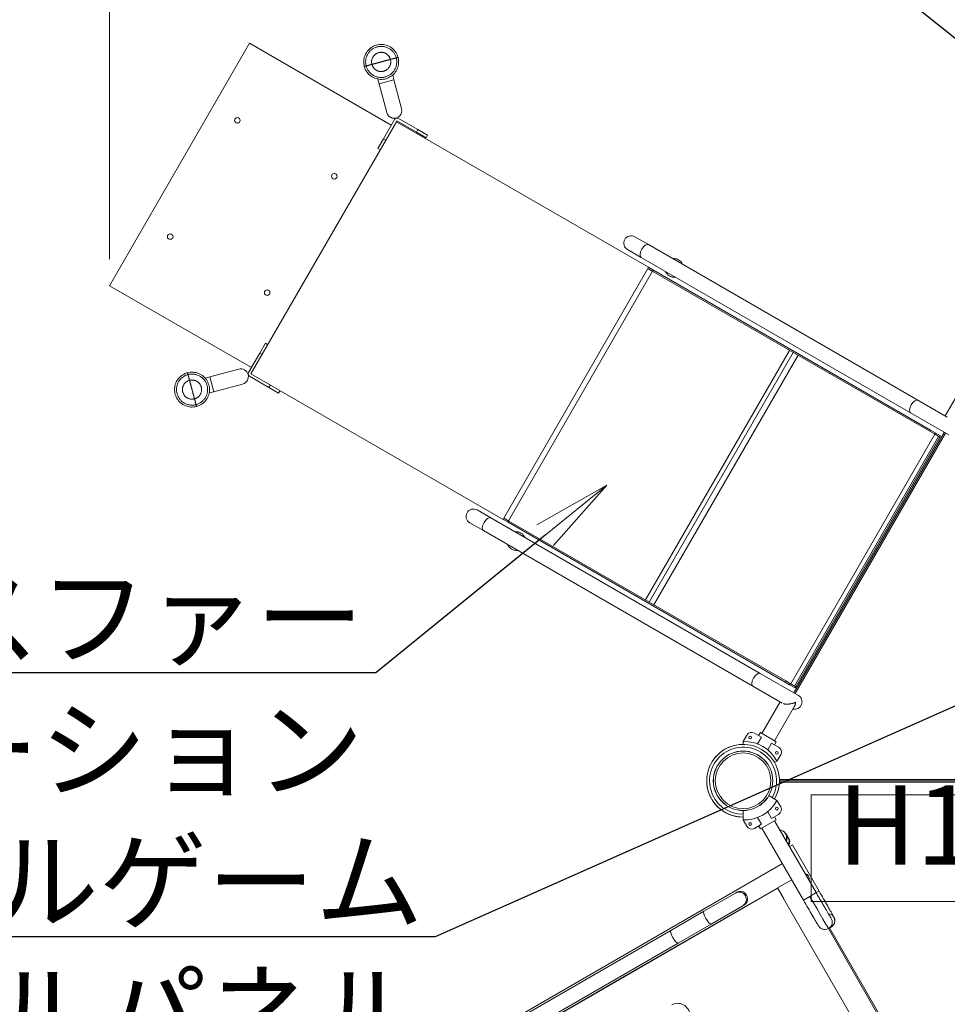
# Model space of a CAD drawing. Extents: x 108474 to 133674, y -30653 to 22807.
# Drawn here: x 111954 to 114059, y 17645 to 19879 of the extents above; entities that cross this region are included whole.
import ezdxf
from ezdxf import colors
from ezdxf.entities.mleader import LeaderData, LeaderLine
from ezdxf.math import Vec2, Vec3

# ---------------------------------------------------------------- set-up
doc = ezdxf.new("R2010")
doc.units = 0
doc.header["$MEASUREMENT"] = 0
doc.header["$PDMODE"] = 1
doc.layers.get('0').update_dxf_attribs({"linetype": 'CONTINUOUS'})
doc.layers.get('DefPoints').update_dxf_attribs({"linetype": 'CONTINUOUS'})
for name, color, linetype, lineweight in [('FRAM3', 1, 'CONTINUOUS', 50), ('外形線', 7, 'CONTINUOUS', 18), ('寸法線', 3, 'CONTINUOUS', 18), ('文字引出', 4, 'CONTINUOUS', 18)]:
    doc.layers.add(name, color=color, linetype=linetype, lineweight=lineweight)
doc.styles.get("Standard").update_dxf_attribs({"font": 'TXT.SHX', "bigfont": 'bigfont.shx'})
doc.dimstyles.new('60ベース', dxfattribs={"dimscale": 60, "dimtxt": 3, "dimasz": 3, "dimexe": 0, "dimexo": 1, "dimgap": 1, "dimtad": 3, "dimdec": 1, "dimdsep": 46, "dimtxsty": 'Standard', "dimblk": 'DOTSMALL', "dimcen": 0, "dimclrd": 256, "dimclre": 256, "dimclrt": 7, "dimadec": 3, "dimazin": 2, "dimtfac": 1, "dimtdec": 1, "dimtix": 1, "dimtmove": 2, "dimatfit": 2, "dimldrblk": 'OPEN', "dimfxl": 0, "dimtolj": 1, "dimlwd": -1, "dimlwe": -1, "dimarcsym": 0})

# ---------------------------------------------------------------- blocks, each defined once
blk = doc.blocks.new('_DotSmall')
at = {"layer": 'FRAM3', "color": 0, "const_width": 0.5}
blk.add_lwpolyline([(-0.0625, 0, 1), (0.0625, 0, 1)], format="xyb", close=True, dxfattribs=at)
blk = doc.blocks.new('*D158')
at = {"layer": 'DefPoints', "color": 0}
for p in [(113595.4, 21304), (113595.4, 20045), (112157.8, 19275.6)]:
    blk.add_point(p, dxfattribs=at)
at = {"layer": '寸法線'}
for p, q in [((112157.8, 19335.6), (112157.8, 21304)), ((112157.8, 21304), (113595.4, 21304)), ((113595.4, 20105), (113595.4, 21304))]:
    blk.add_line(p, q, dxfattribs=at)
at = {"layer": '寸法線', "xscale": 180, "yscale": 180, "zscale": 180, "rotation": 180}
blk.add_blockref('_DotSmall', (112157.8, 21304), dxfattribs=at)
at = {"layer": '寸法線', "xscale": 180, "yscale": 180, "zscale": 180}
blk.add_blockref('_DotSmall', (113595.4, 21304), dxfattribs=at)
at = {"layer": '寸法線', "color": 7, "insert": (112876.6, 21454), "char_height": 180, "attachment_point": 5}
blk.add_mtext('\\A1;(1437.5)', dxfattribs=at)
blk = doc.blocks.new('_OPEN')
at = {"color": 0, "linetype": 'ByBlock'}
for p, q in [((-1, 0.167), (0, 0)), ((0, 0), (-1, -0.167)), ((0, 0), (-1, 0))]:
    blk.add_line(p, q, dxfattribs=at)

msp = doc.modelspace()

# ---------------------------------------------------------------- linework, layer by layer
at = {"layer": '外形線'}
for p, q in [((112475.317, 19825.499), (112157.817, 19275.573)), ((112797.024, 19639.762), (112475.317, 19825.499)), ((112803.043, 19742.95), (112800.212, 19753.516)), ((112769.308, 19733.911), (112766.477, 19744.475)), ((112769.308, 19733.911), (112803.043, 19742.95)), ((112769.308, 19733.911), (112786.86, 19668.404)), ((112820.595, 19677.443), (112803.043, 19742.95)), ((112442.32, 19647.494), (112447.644, 19644.42)), ((112453.201, 19654.043), (112447.876, 19657.118)), ((112478.674, 19075.662), (112808.874, 19647.585)), ((112804.497, 19652.704), (112779.097, 19608.71)), ((112808.874, 19647.585), (112809.996, 19649.529)), ((112808.874, 19647.585), (113380.797, 19317.385)), ((112809.996, 19649.529), (112853.99, 19624.129)), ((112857.165, 19629.629), (112813.171, 19655.029)), ((112857.165, 19629.629), (112853.99, 19624.129)), ((112875.987, 19611.429), (112853.99, 19624.129)), ((112857.165, 19629.629), (112879.162, 19616.929)), ((112879.162, 19616.929), (112875.987, 19611.429)), ((112766.397, 19586.713), (112779.097, 19608.71)), ((112784.596, 19605.535), (112779.097, 19608.71)), ((112771.896, 19583.538), (112766.397, 19586.713)), ((112673.171, 19527.043), (112667.846, 19530.118)), ((112662.29, 19520.494), (112667.615, 19517.42)), ((112300.801, 19390.079), (112295.476, 19393.153)), ((112289.92, 19383.529), (112295.244, 19380.455)), ((113380.676, 19368.781), (113349.734, 19386.646)), ((113333.033, 19357.719), (113363.975, 19339.855)), ((113992.221, 19015.705), (113380.676, 19368.781)), ((113975.521, 18986.779), (113363.975, 19339.855)), ((113379.209, 19314.636), (113052.184, 18748.212)), ((113390.208, 19308.286), (113063.183, 18741.862)), ((113380.797, 19317.385), (113379.209, 19314.636)), ((113390.855, 19307.912), (113379.209, 19314.636)), ((113380.797, 19317.385), (113392.442, 19310.662)), ((113392.442, 19310.662), (113390.855, 19307.912)), ((113390.855, 19307.912), (114019.145, 18945.169)), ((114020.733, 18947.918), (113392.442, 19310.662)), ((112157.817, 19275.573), (112479.524, 19089.836)), ((112520.771, 19263.079), (112515.446, 19266.153)), ((112509.89, 19256.529), (112515.215, 19253.455)), ((112511.275, 19144.828), (112498.575, 19122.831)), ((112511.275, 19144.828), (112516.774, 19141.654)), ((113700.916, 19128.898), (113373.891, 18562.474)), ((113709.165, 19124.136), (113382.14, 18557.712)), ((112473.175, 19078.837), (112498.575, 19122.831)), ((112504.074, 19119.656), (112498.575, 19122.831)), ((113720.163, 19117.786), (113393.138, 18551.362)), ((112450.76, 19086.261), (112385.253, 19068.709)), ((112374.687, 19065.878), (112385.253, 19068.709)), ((112385.253, 19068.709), (112394.292, 19034.974)), ((112519.493, 19044.763), (112475.499, 19070.163)), ((113050.597, 18745.462), (112478.674, 19075.662)), ((112383.728, 19032.143), (112394.292, 19034.974)), ((112394.292, 19034.974), (112459.799, 19052.526)), ((112519.493, 19044.763), (112522.668, 19050.262)), ((112519.493, 19044.763), (112541.49, 19032.063)), ((112544.665, 19037.562), (112541.49, 19032.063)), ((114095.244, 19051.546), (114053.969, 18980.055)), ((114058.841, 18977.242), (113992.221, 19015.705)), ((113975.521, 18986.779), (114062.043, 18936.826)), ((114020.733, 18947.918), (114019.145, 18945.169)), ((114029.497, 18939.192), (114019.145, 18945.169)), ((114020.733, 18947.918), (114031.084, 18941.942)), ((114030.872, 18938.398), (113703.847, 18371.974)), ((114051.72, 18942.785), (113710.471, 18351.726)), ((114039.121, 18933.636), (113712.096, 18367.212)), ((113713.221, 18350.138), (114054.469, 18941.198)), ((114041.87, 18932.048), (113714.845, 18365.624)), ((114031.084, 18941.942), (114029.497, 18939.192)), ((114029.497, 18939.192), (114041.87, 18932.048)), ((114043.458, 18934.798), (114031.084, 18941.942)), ((114041.87, 18932.048), (114039.121, 18933.636)), ((114043.458, 18934.798), (114041.87, 18932.048)), ((113022.727, 18748.795), (112991.785, 18766.66)), ((113634.272, 18395.719), (113022.727, 18748.795)), ((113050.597, 18745.462), (113052.184, 18748.212)), ((113050.597, 18745.462), (113062.242, 18738.739)), ((113063.83, 18741.488), (113052.184, 18748.212)), ((112975.084, 18737.734), (113006.026, 18719.869)), ((113062.242, 18738.739), (113063.83, 18741.488)), ((113690.533, 18375.995), (113062.242, 18738.739)), ((113063.83, 18741.488), (113692.12, 18378.745)), ((113617.572, 18366.793), (113006.026, 18719.869)), ((113720.794, 18345.766), (113634.272, 18395.719)), ((113617.572, 18366.793), (113684.191, 18328.33)), ((113690.533, 18375.995), (113692.12, 18378.745)), ((113690.533, 18375.995), (113700.884, 18370.019)), ((113702.472, 18372.768), (113692.12, 18378.745)), ((113700.884, 18370.019), (113702.472, 18372.768)), ((113713.258, 18362.875), (113700.884, 18370.019)), ((113702.472, 18372.768), (113714.845, 18365.624)), ((113712.096, 18367.212), (113714.845, 18365.624)), ((113713.258, 18362.875), (113714.845, 18365.624)), ((113638.044, 18259.652), (113679.319, 18331.143)), ((113666.97, 18242.952), (113712.294, 18321.455)), ((113595.357, 18241.215), (113603.694, 18255.654)), ((113621.042, 18260.303), (113637.118, 18251.021)), ((113634.635, 18261.621), (113630.666, 18254.747)), ((113634.635, 18261.621), (113630.666, 18254.747)), ((113634.635, 18261.621), (113670.38, 18240.983)), ((113595.357, 18241.215), (113595.357, 18234.821)), ((113637.118, 18251.021), (113628.397, 18235.915)), ((113651.237, 18222.728), (113659.959, 18237.835)), ((113659.959, 18237.835), (113676.035, 18228.553)), ((113670.38, 18240.983), (113666.411, 18234.109)), ((113670.38, 18240.983), (113666.411, 18234.109)), ((113680.683, 18211.204), (113672.347, 18196.765)), ((113672.347, 18196.765), (113666.81, 18193.568)), ((114655.905, 18155.49), (113677.802, 18155.49)), ((113677.802, 18149.14), (114655.904, 18149.14)), ((114655.843, 18152.315), (113677.863, 18152.315)), ((113672.347, 18107.865), (113653.807, 18118.57)), ((113680.683, 18093.426), (113672.347, 18107.865)), ((113595.357, 18063.415), (113595.357, 18084.824)), ((113651.237, 18081.903), (113659.959, 18066.796)), ((113659.959, 18066.796), (113676.035, 18076.078)), ((113595.357, 18063.415), (113603.694, 18048.976)), ((113621.042, 18044.328), (113637.118, 18053.609)), ((113637.118, 18053.609), (113628.397, 18068.716)), ((113634.635, 18043.01), (113670.38, 18063.647)), ((113670.38, 18063.647), (113666.411, 18070.521)), ((113670.38, 18063.647), (113666.411, 18070.521)), ((113761.236, 17898.406), (113666.97, 18061.679)), ((113761.236, 17898.406), (113666.97, 18061.678)), ((113634.635, 18043.01), (113630.666, 18049.884)), ((113634.635, 18043.01), (113630.666, 18049.884)), ((113732.31, 17881.705), (113638.044, 18044.978)), ((113697.434, 18023.58), (113692.863, 18030.93)), ((113707.232, 18006.981), (113700.721, 18003.222)), ((113707.233, 18006.981), (113707.232, 18006.981)), ((113767.748, 17902.165), (113707.232, 18006.981)), ((113767.748, 17902.166), (113707.233, 18006.981)), ((113684.653, 17964.249), (112638.275, 17360.122)), ((113673.454, 17909.097), (113705.735, 17927.734)), ((112656.565, 17321.592), (113673.361, 17908.639)), ((113577.866, 17897.536), (113506.008, 17856.049)), ((113581.088, 17899.397), (113577.866, 17897.536)), ((113590.994, 17861.488), (113673.232, 17908.968)), ((113673.454, 17909.097), (113673.232, 17908.968)), ((113673.232, 17908.968), (113673.406, 17908.666)), ((113673.629, 17908.794), (113673.361, 17908.639)), ((113673.361, 17908.639), (113994.829, 17351.839)), ((113673.629, 17908.794), (113995.098, 17351.994)), ((113673.661, 17909.216), (113686.361, 17887.219)), ((113746.654, 17889.987), (113761.236, 17898.406)), ((113767.748, 17902.165), (113761.236, 17898.406)), ((113761.236, 17898.406), (113761.236, 17898.406)), ((113767.748, 17902.166), (113767.748, 17902.165)), ((113686.361, 17887.219), (113686.155, 17887.1)), ((113732.31, 17881.705), (113746.654, 17889.987)), ((113326.616, 17708.85), (113590.994, 17861.488)), ((113506.008, 17856.049), (113431.069, 17812.783)), ((113522.708, 17827.123), (113594.567, 17868.61)), ((113591.169, 17861.186), (113590.994, 17861.488)), ((113597.789, 17870.47), (113594.567, 17868.61)), ((113431.069, 17812.783), (112889.98, 17500.385)), ((113522.708, 17827.123), (113447.77, 17783.857)), ((113789.028, 17816.868), (113973.187, 17497.895)), ((113789.515, 17817.139), (113795.061, 17820.341)), ((113975.932, 17499.491), (113791.782, 17818.448)), ((112906.68, 17471.459), (113447.77, 17783.857)), ((113249.993, 17664.611), (113325.465, 17708.185)), ((113326.616, 17708.85), (113325.465, 17708.185)), ((113325.465, 17708.185), (113325.639, 17707.882)), ((113327.684, 17709.466), (113327.859, 17709.164)), ((113023.515, 17533.854), (113249.993, 17664.611)), ((113250.167, 17664.308), (113249.993, 17664.611))]:
    msp.add_line(p, q, dxfattribs=at)
for centre, radius in [((112447.76, 19650.769), 6.35), ((112667.731, 19523.769), 6.35), ((112295.36, 19386.804), 6.35), ((112515.331, 19259.804), 6.35), ((113672.18, 18089.104), 3.175), ((113611.689, 18054.179), 3.175)]:
    msp.add_circle(centre, radius, dxfattribs=at)
at = {"layer": '外形線', "extrusion": (0, 0, -1)}
for centre, radius in [((-113611.689, 18250.452), 3.175), ((-113595.357, 18152.315), 63.126), ((-113672.18, 18215.527), 3.175)]:
    msp.add_circle(centre, radius, dxfattribs=at)
for centre, radius, start, end in [((-112803.728, 19672.924), 17.462, 165, 345), ((-112809.996, 19649.529), 6.35, 30, 120), ((-113614.692, 18249.304), 12.7, 30, 120), ((-113599.072, 18158.749), 82.55, 87.421039, 152.578961), ((-113669.685, 18217.554), 12.7, 120, 210)]:
    msp.add_arc(centre, radius, start, end, dxfattribs=at)
at = {"layer": '外形線'}
for centre, radius, start, end in [((113341.383, 19372.183), 16.701, 60, 240), ((113438.665, 19316.017), 21.082, 60, 76.441339), ((113438.665, 19316.017), 21.082, 22.388642, 60), ((113438.665, 19316.017), 21.082, 202.388642, 240), ((113438.665, 19316.017), 21.082, 240, 256.441339), ((112455.28, 19069.394), 17.462, 285, 105), ((112478.674, 19075.662), 6.35, 150, 240), ((112983.434, 18752.197), 16.701, 60, 240), ((113080.716, 18696.031), 21.082, 60, 76.441339), ((113080.716, 18696.031), 21.082, 22.388642, 60), ((113080.716, 18696.031), 21.082, 202.388642, 240), ((113080.716, 18696.031), 21.082, 240, 256.441339), ((113712.444, 18331.303), 16.701, 256.682756, 60), ((113595.342, 18152.315), 82.506, 89.98917, 269.942673), ((113595.357, 18152.315), 82.506, 329.999992, 269.999995), ((113595.357, 18152.315), 76.107, 329.999991, 269.999995), ((113595.357, 18152.315), 82.506, 329.999997, 23.110392), ((113595.357, 18152.315), 82.506, 203.110384, 269.999992), ((113599.072, 18145.882), 82.55, 267.421039, 332.578961), ((113669.685, 18087.076), 12.7, 300, 30), ((113614.692, 18055.326), 12.7, 210, 300)]:
    msp.add_arc(centre, radius, start, end, dxfattribs=at)
for centre, major_axis, ratio, start_param, end_param in [((113372.325, 19354.318), (8.35, 14.463), 0.47316489, 0, 3.14159265), ((113014.376, 18734.332), (8.35, 14.463), 0.47316489, 0, 3.14159265), ((113677.552, 18023.794), (-8.35, 14.463), 0.99996619, 3.76710448, 5.65767348), ((113678.682, 18022.108), (-14.181, -8.821), 0.9701097, 2.15445103, 3.14159265), ((113684.538, 18013.163), (-8.35, 14.463), 0.99996619, 3.71385208, 4.91759619), ((113683.253, 18014.759), (-14.181, -8.821), 0.9701097, 2.13373245, 3.14159265), ((113684.383, 18013.073), (-8.35, 14.463), 0.99996619, 3.72668285, 4.83437355), ((113747.256, 17890.334), (-42.259, 73.195), 0.00822352, 1.57079633, 3.14159265), ((113514.358, 17841.586), (-8.35, 14.463), 0.22929626, 0, 3.14159265), ((113439.419, 17798.32), (-8.35, 14.463), 0.22929626, 0, 3.14159265), ((113448.036, 17619.182), (14.288, -24.746), 0.94554258, 1.15258878, 3.14159265)]:
    msp.add_ellipse(centre, major_axis=major_axis, ratio=ratio, start_param=start_param, end_param=end_param, dxfattribs=at)
at = {"layer": '外形線', "extrusion": (0, 0, -1)}
for centre, major_axis, ratio, start_param, end_param in [((113983.871, 19001.242), (-8.35, -14.463), 0.47316489, 0, 3.14159265), ((113625.922, 18381.256), (-8.35, -14.463), 0.47316489, 0, 3.14159265), ((113671.676, 18020.402), (-8.35, 14.463), 0.99996619, 1.44272459, 1.69886806), ((113732.513, 17929.519), (-6.534, 11.317), 0.99996619, 0.79386248, 2.34773017), ((113586.217, 17883.073), (-8.35, 14.463), 0.99420337, 0, 3.14159265), ((113669.913, 17877.723), (-9.525, 16.498), 0.99694822, 1.57079633, 1.7293349), ((113786.711, 17834.804), (-8.35, 14.463), 0.99996619, 0.63935707, 3.14159265), ((113781.165, 17831.602), (-8.35, 14.463), 0.99996619, 1.44881175, 3.14159265)]:
    msp.add_ellipse(centre, major_axis=major_axis, ratio=ratio, start_param=start_param, end_param=end_param, dxfattribs=at)
for centre, major_axis in [((113595.357, 18152.315), (-67.492, 0)), ((113595.357, 18152.315), (-67.336, 0)), ((113595.357, 18152.316), (-63.127, 0))]:
    msp.add_ellipse(centre, major_axis=major_axis, ratio=1, dxfattribs=at)
at = {"layer": '外形線'}
for points, knots in [([(112735.889, 19773.078), (112734.782, 19777.211), (112734.348, 19781.582), (112734.893, 19790.135), (112735.885, 19794.427), (112739.15, 19802.365), (112741.466, 19806.112), (112747.104, 19812.583), (112750.5, 19815.39), (112757.916, 19819.71), (112762.032, 19821.28), (112770.442, 19822.993), (112774.844, 19823.16), (112783.359, 19822.086), (112787.582, 19820.831), (112795.302, 19817.083), (112798.9, 19814.54), (112805.011, 19808.514), (112807.603, 19804.951), (112810.738, 19798.715), (112811.704, 19796.176), (112812.4, 19793.579)], [0, 0, 0, 0, 1.28360034, 1.28360034, 2.57111224, 2.57111224, 3.85848249, 3.85848249, 5.14585778, 5.14585778, 6.43323302, 6.43323302, 7.72058961, 7.72058961, 9.00796571, 9.00796571, 10.29534085, 10.29534085, 11.58271597, 11.58271597, 12.38930288, 12.38930288, 12.38930288, 12.38930288]), ([(112812.4, 19793.579), (112813.508, 19789.447), (112813.942, 19785.076), (112813.396, 19776.523), (112812.404, 19772.231), (112809.139, 19764.293), (112806.823, 19760.545), (112801.185, 19754.075), (112797.789, 19751.268), (112790.374, 19746.948), (112786.257, 19745.378), (112777.848, 19743.665), (112773.446, 19743.498), (112764.931, 19744.572), (112760.708, 19745.827), (112752.987, 19749.575), (112749.389, 19752.118), (112743.279, 19758.144), (112740.687, 19761.706), (112737.552, 19767.943), (112736.585, 19770.481), (112735.889, 19773.078)], [0, 0, 0, 0, 1.28360034, 1.28360034, 2.57111224, 2.57111224, 3.85848249, 3.85848249, 5.14585778, 5.14585778, 6.43323302, 6.43323302, 7.7205896, 7.7205896, 9.00796571, 9.00796571, 10.29534085, 10.29534085, 11.58271597, 11.58271597, 12.38930288, 12.38930288, 12.38930288, 12.38930288]), ([(113435.377, 19337.199), (113435.966, 19337.266), (113436.591, 19337.314), (113438.818, 19337.384), (113440.52, 19337.256), (113442.555, 19336.815), (113442.956, 19336.714), (113443.451, 19336.571), (113443.55, 19336.542), (113443.674, 19336.504), (113443.698, 19336.496), (113443.735, 19336.485), (113443.747, 19336.481), (113445.334, 19335.982), (113443.817, 19336.459), (113443.841, 19336.452), (113443.848, 19336.45), (113443.848, 19336.45)], [8.57180354, 8.57180354, 8.57180354, 8.57180354, 8.7760515, 8.7760515, 9.28283116, 9.28283116, 9.40789991, 9.40789991, 9.43915101, 9.43915101, 9.44696353, 9.44696353, 9.45086978, 9.45086978, 9.9508703, 9.9508703, 10.48852251, 10.48852251, 10.48852251, 10.48852251]), ([(113420.659, 19305.385), (113420.661, 19305.381), (113420.619, 19305.444), (113420.571, 19305.518), (113420.542, 19305.563), (113420.427, 19305.741), (113420.343, 19305.876), (113420.012, 19306.416), (113419.78, 19306.825), (113419.436, 19307.481), (113419.311, 19307.729), (113419.193, 19307.975)], [3.657166182, 3.657166182, 3.657166182, 3.657166182, 3.668003962, 3.668003962, 3.684364286, 3.684364286, 3.733451465, 3.733451465, 3.88093141, 3.88093141, 3.971246716, 3.971246716, 3.971246716, 3.971246716]), ([(113441.953, 19294.834), (113441.629, 19294.798), (113441.295, 19294.767), (113439.41, 19294.635), (113437.701, 19294.687), (113435.24, 19295.1), (113434.431, 19295.29), (113433.612, 19295.544), (113433.582, 19295.553), (113431.979, 19296.059), (113433.514, 19295.574), (113433.49, 19295.582), (113433.483, 19295.584), (113433.483, 19295.584)], [9.73734076, 9.73734076, 9.73734076, 9.73734076, 9.84952538, 9.84952538, 10.35809361, 10.35809361, 10.60864432, 10.60864432, 10.61792325, 10.61792325, 11.1179248, 11.1179248, 11.65529527, 11.65529527, 11.65529527, 11.65529527]), ([(112334.624, 19078.066), (112338.757, 19079.174), (112343.127, 19079.608), (112351.68, 19079.062), (112355.973, 19078.07), (112363.91, 19074.805), (112367.658, 19072.489), (112374.128, 19066.851), (112376.935, 19063.456), (112381.255, 19056.04), (112382.825, 19051.923), (112384.539, 19043.514), (112384.705, 19039.112), (112383.631, 19030.597), (112382.376, 19026.374), (112378.628, 19018.653), (112376.086, 19015.055), (112370.059, 19008.945), (112366.497, 19006.353), (112360.261, 19003.218), (112357.722, 19002.251), (112355.125, 19001.555)], [0, 0, 0, 0, 1.28360034, 1.28360034, 2.57111224, 2.57111224, 3.85848249, 3.85848249, 5.14585778, 5.14585778, 6.43323302, 6.43323302, 7.72058961, 7.72058961, 9.00796571, 9.00796571, 10.29534085, 10.29534085, 11.58271597, 11.58271597, 12.38930288, 12.38930288, 12.38930288, 12.38930288]), ([(112355.125, 19001.555), (112350.992, 19000.448), (112346.622, 19000.014), (112338.069, 19000.56), (112333.776, 19001.551), (112325.838, 19004.816), (112322.091, 19007.132), (112315.62, 19012.771), (112312.813, 19016.166), (112308.493, 19023.582), (112306.924, 19027.698), (112305.21, 19036.108), (112305.044, 19040.51), (112306.118, 19049.025), (112307.372, 19053.248), (112311.12, 19060.969), (112313.663, 19064.566), (112319.69, 19070.677), (112323.252, 19073.269), (112329.488, 19076.404), (112332.027, 19077.37), (112334.624, 19078.066)], [0, 0, 0, 0, 1.28360034, 1.28360034, 2.57111224, 2.57111224, 3.85848249, 3.85848249, 5.14585778, 5.14585778, 6.43323302, 6.43323302, 7.72058961, 7.72058961, 9.00796571, 9.00796571, 10.29534085, 10.29534085, 11.58271597, 11.58271597, 12.38930288, 12.38930288, 12.38930288, 12.38930288]), ([(113077.428, 18717.213), (113078.017, 18717.28), (113078.642, 18717.328), (113080.869, 18717.398), (113082.571, 18717.27), (113084.606, 18716.829), (113085.007, 18716.729), (113085.502, 18716.585), (113085.601, 18716.556), (113085.725, 18716.518), (113085.749, 18716.51), (113085.786, 18716.499), (113085.798, 18716.495), (113087.385, 18715.996), (113085.868, 18716.473), (113085.892, 18716.466), (113085.899, 18716.464), (113085.899, 18716.464)], [8.57180354, 8.57180354, 8.57180354, 8.57180354, 8.7760515, 8.7760515, 9.28283116, 9.28283116, 9.40789991, 9.40789991, 9.43915101, 9.43915101, 9.44696353, 9.44696353, 9.45086978, 9.45086978, 9.9508703, 9.9508703, 10.48852251, 10.48852251, 10.48852251, 10.48852251]), ([(113098.723, 18706.663), (113098.72, 18706.667), (113098.762, 18706.603), (113098.811, 18706.529), (113098.84, 18706.485), (113098.954, 18706.306), (113099.039, 18706.172), (113099.369, 18705.632), (113099.601, 18705.222), (113099.946, 18704.567), (113100.07, 18704.318), (113100.188, 18704.073)], [3.657166177, 3.657166177, 3.657166177, 3.657166177, 3.668003908, 3.668003908, 3.684364232, 3.684364232, 3.73345141, 3.73345141, 3.880931354, 3.880931354, 3.971246712, 3.971246712, 3.971246712, 3.971246712]), ([(113062.71, 18685.399), (113062.71, 18685.398), (113062.704, 18685.407), (113062.645, 18685.497), (113062.59, 18685.582), (113062.426, 18685.837), (113062.32, 18686.009), (113061.855, 18686.783), (113061.529, 18687.396), (113061.244, 18687.989)], [16.679934508, 16.679934508, 16.679934508, 16.679934508, 16.681509825, 16.681509825, 16.71276151, 16.71276151, 16.77527707, 16.77527707, 16.993816844, 16.993816844, 16.993816844, 16.993816844]), ([(113084.004, 18674.849), (113083.416, 18674.782), (113082.791, 18674.734), (113080.564, 18674.663), (113078.863, 18674.792), (113076.827, 18675.232), (113076.427, 18675.333), (113075.931, 18675.476), (113075.832, 18675.506), (113075.709, 18675.543), (113075.684, 18675.551), (113075.647, 18675.563), (113075.635, 18675.566), (113074.048, 18676.065), (113075.565, 18675.588), (113075.541, 18675.596), (113075.534, 18675.598), (113075.534, 18675.598)], [9.75160732, 9.75160732, 9.75160732, 9.75160732, 9.95575489, 9.95575489, 10.46253615, 10.46253615, 10.58760491, 10.58760491, 10.61885601, 10.61885601, 10.62666852, 10.62666852, 10.63057478, 10.63057478, 11.13057545, 11.13057545, 11.66824255, 11.66824255, 11.66824255, 11.66824255]), ([(113686.206, 18327.419), (113686.206, 18327.419), (113686.206, 18327.419), (113686.206, 18327.419), (113687.033, 18327.126), (113687.926, 18326.889), (113688.877, 18326.699), (113689.352, 18326.605), (113689.837, 18326.523), (113690.328, 18326.453), (113690.818, 18326.384), (113691.315, 18326.326), (113691.818, 18326.28), (113692.321, 18326.233), (113692.831, 18326.197), (113693.345, 18326.172), (113693.859, 18326.147), (113694.372, 18326.133), (113694.885, 18326.128), (113695.909, 18326.119), (113696.93, 18326.148), (113697.947, 18326.21), (113698.455, 18326.241), (113698.963, 18326.281), (113699.47, 18326.329), (113699.977, 18326.377), (113700.483, 18326.434), (113700.981, 18326.497), (113701.977, 18326.624), (113702.949, 18326.78), (113703.9, 18326.963), (113704.85, 18327.147), (113705.779, 18327.356), (113706.687, 18327.593), (113707.595, 18327.83), (113708.485, 18328.094), (113709.338, 18328.38), (113710.19, 18328.666), (113711.009, 18328.975), (113711.795, 18329.307), (113712.189, 18329.473), (113712.574, 18329.644), (113712.951, 18329.822), (113713.139, 18329.91), (113713.326, 18330.001), (113713.51, 18330.092), (113713.602, 18330.138), (113713.694, 18330.184), (113713.785, 18330.231), (113713.876, 18330.277), (113713.968, 18330.325), (113714.057, 18330.372)], [0.0327115946, 0.0327115946, 0.0327115946, 0.0327115946, 0.0327116027, 0.0327116027, 0.0327116027, 0.035753922, 0.035753922, 0.035753922, 0.0372750816, 0.0372750816, 0.0372750816, 0.0387962412, 0.0387962412, 0.0387962412, 0.0403174009, 0.0403174009, 0.0403174009, 0.0418385605, 0.0418385605, 0.0418385605, 0.0448808798, 0.0448808798, 0.0448808798, 0.0464020394, 0.0464020394, 0.0464020394, 0.047923199, 0.047923199, 0.047923199, 0.0509655183, 0.0509655183, 0.0509655183, 0.0540078376, 0.0540078376, 0.0540078376, 0.0570501569, 0.0570501569, 0.0570501569, 0.0600924761, 0.0600924761, 0.0600924761, 0.0616136358, 0.0616136358, 0.0616136358, 0.0623742156, 0.0623742156, 0.0623742156, 0.0627545055, 0.0627545055, 0.0627545055, 0.0631347954, 0.0631347954, 0.0631347954, 0.0631347954]), ([(113714.057, 18330.372), (113714.061, 18330.263), (113714.065, 18330.153), (113714.068, 18330.045), (113714.071, 18329.936), (113714.073, 18329.828), (113714.075, 18329.72), (113714.078, 18329.505), (113714.078, 18329.292), (113714.076, 18329.081), (113714.072, 18328.658), (113714.056, 18328.244), (113714.029, 18327.837), (113713.976, 18327.023), (113713.878, 18326.24), (113713.734, 18325.489), (113713.661, 18325.113), (113713.577, 18324.745), (113713.481, 18324.386), (113713.384, 18324.026), (113713.275, 18323.676), (113713.156, 18323.339), (113712.916, 18322.664), (113712.63, 18322.036), (113712.294, 18321.455)], [-0.0000287907, -0.0000287907, -0.0000287907, -0.0000287907, 0.0003838647, 0.0003838647, 0.0003838647, 0.0007965202, 0.0007965202, 0.0007965202, 0.001621831, 0.001621831, 0.001621831, 0.0032724528, 0.0032724528, 0.0032724528, 0.0065736963, 0.0065736963, 0.0065736963, 0.008224318, 0.008224318, 0.008224318, 0.0098749398, 0.0098749398, 0.0098749398, 0.0131761833, 0.0131761833, 0.0131761833, 0.0131761833]), ([(113692.863, 18030.93), (113692.701, 18031.19), (113692.548, 18031.434), (113692.253, 18031.898), (113692.112, 18032.118), (113691.82, 18032.565), (113691.674, 18032.786), (113691.382, 18033.207), (113691.272, 18033.362), (113690.999, 18033.733), (113690.847, 18033.936), (113690.502, 18034.363), (113690.375, 18034.516), (113689.962, 18034.992), (113689.651, 18035.349), (113688.508, 18036.429), (113687.869, 18037.112), (113685.289, 18038.62), (113684.389, 18039.1), (113682.22, 18039.855), (113681.213, 18040.14), (113679.729, 18040.355), (113679.494, 18040.384), (113679.25, 18040.409)], [2.89661399, 2.89661399, 2.89661399, 2.89661399, 2.945609723, 2.945609723, 2.994605456, 2.994605456, 3.043601188, 3.043601188, 3.068099055, 3.068099055, 3.089454271, 3.089454271, 3.099223363, 3.099223363, 3.114105788, 3.114105788, 3.127167019, 3.127167019, 3.132065441, 3.132065441, 3.135107453, 3.135107453, 3.135656546, 3.135656546, 3.135656546, 3.135656546]), ([(113697.945, 18022.773), (113697.945, 18022.773), (113697.941, 18022.78), (113697.909, 18022.828), (113697.851, 18022.918), (113697.693, 18023.167), (113697.592, 18023.327), (113697.461, 18023.538), (113697.448, 18023.559), (113697.434, 18023.58)], [6.409776429, 6.409776429, 6.409776429, 6.409776429, 6.424754173, 6.424754173, 6.473749906, 6.473749906, 6.522745638, 6.522745638, 6.52816397, 6.52816397, 6.52816397, 6.52816397]), ([(113581.088, 17899.397), (113581.094, 17899.4), (113581.099, 17899.403), (113581.124, 17899.417), (113581.144, 17899.429), (113581.192, 17899.456), (113581.22, 17899.472), (113581.324, 17899.53), (113581.4, 17899.572), (113582.648, 17900.248), (113583.837, 17900.709), (113586.259, 17901.33), (113587.48, 17901.479), (113590.827, 17901.494), (113593.091, 17901.036), (113596.935, 17899.238), (113598.492, 17898.186), (113601.118, 17895.671), (113602.188, 17894.315), (113603.063, 17892.8)], [-2.9093659, -2.9093659, -2.9093659, -2.9093659, -2.90725174, -2.90725174, -2.89961439, -2.89961439, -2.88879319, -2.88879319, -2.85955598, -2.85955598, -2.41172134, -2.41172134, -1.95501439, -1.95501439, -1.13002311, -1.13002311, -0.52487143, -0.52487143, 0, 0, 0, 0]), ([(113761.236, 17898.406), (113762.116, 17896.881), (113762.997, 17895.356), (113764.766, 17892.298), (113765.653, 17890.764), (113767.418, 17887.717), (113768.295, 17886.203), (113770.024, 17883.223), (113770.875, 17881.756), (113772.557, 17878.861), (113773.387, 17877.433), (113775.033, 17874.604), (113775.848, 17873.205), (113777.447, 17870.462), (113778.231, 17869.119), (113779.753, 17866.514), (113780.491, 17865.251), (113781.927, 17862.797), (113782.626, 17861.606), (113783.986, 17859.287), (113784.648, 17858.16), (113785.922, 17855.995), (113786.534, 17854.956), (113787.697, 17852.985), (113788.249, 17852.052), (113789.295, 17850.287), (113789.79, 17849.454), (113790.726, 17847.882), (113791.166, 17847.144), (113791.983, 17845.781), (113792.358, 17845.157), (113793.036, 17844.036), (113793.338, 17843.538), (113794.083, 17842.319), (113794.452, 17841.73), (113794.69, 17841.359), (113794.727, 17841.302), (113794.727, 17841.302)], [4.71238898, 4.71238898, 4.71238898, 4.71238898, 4.79043664, 4.79043664, 4.86946441, 4.86946441, 4.94849442, 4.94849442, 5.02654825, 5.02654825, 5.10458695, 5.10458695, 5.18361272, 5.18361272, 5.2626467, 5.2626467, 5.34070751, 5.34070751, 5.41872546, 5.41872546, 5.49774844, 5.49774844, 5.57679313, 5.57679313, 5.65486678, 5.65486678, 5.73279608, 5.73279608, 5.81181351, 5.81181351, 5.89091544, 5.89091544, 5.96902604, 5.96902604, 6.11041081, 6.11041081, 6.15659419, 6.15659419, 6.15659419, 6.15659419]), ([(113795.061, 17820.341), (113796.605, 17821.233), (113797.988, 17822.38), (113800.274, 17824.897), (113801.123, 17826.256), (113802.499, 17829.071), (113802.869, 17830.427), (113803.436, 17833.261), (113803.435, 17834.428), (113803.358, 17836.917), (113803.17, 17837.743), (113802.853, 17839.198), (113802.704, 17839.664), (113802.453, 17840.433), (113802.351, 17840.704), (113802.14, 17841.25), (113802.046, 17841.47), (113801.795, 17842.045), (113801.678, 17842.288), (113801.024, 17843.634), (113800.56, 17844.481), (113798.688, 17847.919), (113797.066, 17850.833), (113792.907, 17858.226), (113790.378, 17862.691), (113784.651, 17872.747), (113781.455, 17878.336), (113774.754, 17890.013), (113771.255, 17896.091), (113767.748, 17902.166)], [0, 0, 0, 0, 0.00263299, 0.00263299, 0.00553543, 0.00553543, 0.00935558, 0.00935558, 0.01532137, 0.01532137, 0.02575929, 0.02575929, 0.03886918, 0.03886918, 0.05280222, 0.05280222, 0.07277209, 0.07277209, 0.11432625, 0.11432625, 0.31865548, 0.31865548, 0.63281475, 0.63281475, 0.94697401, 0.94697401, 1.26113328, 1.26113328, 1.57079633, 1.57079633, 1.57079633, 1.57079633]), ([(113603.063, 17892.8), (113603.611, 17891.851), (113604.069, 17890.861), (113604.813, 17888.792), (113605.086, 17887.727), (113605.615, 17884.467), (113605.537, 17882.324), (113604.687, 17878.554), (113604.002, 17876.942), (113602.504, 17874.58), (113601.781, 17873.676), (113600.386, 17872.312), (113599.791, 17871.81), (113598.793, 17871.093), (113598.432, 17870.855), (113598.007, 17870.599), (113597.957, 17870.569), (113597.88, 17870.524), (113597.855, 17870.509), (113597.816, 17870.486), (113597.802, 17870.478), (113597.789, 17870.47)], [-11.66725008, -11.66725008, -11.66725008, -11.66725008, -11.33847469, -11.33847469, -10.99825571, -10.99825571, -10.29651326, -10.29651326, -9.67150191, -9.67150191, -9.25489198, -9.25489198, -8.98926197, -8.98926197, -8.84668907, -8.84668907, -8.82758616, -8.82758616, -8.81800042, -8.81800042, -8.81295313, -8.81295313, -8.81295313, -8.81295313]), ([(113732.31, 17881.705), (113735.868, 17875.542), (113739.434, 17869.385), (113746.235, 17857.677), (113749.47, 17852.128), (113755.297, 17842.173), (113757.888, 17837.769), (113762.187, 17830.514), (113763.885, 17827.678), (113765.721, 17824.677), (113766.199, 17823.905), (113766.892, 17822.837), (113767.084, 17822.534), (113767.645, 17821.762), (113767.808, 17821.539), (113768.197, 17821.055), (113768.324, 17820.901), (113768.735, 17820.427), (113769.043, 17820.072), (113770.171, 17819.002), (113770.799, 17818.332), (113773.315, 17816.836), (113774.205, 17816.352), (113776.367, 17815.58), (113777.373, 17815.286), (113780.394, 17814.824), (113782.727, 17814.755), (113786.738, 17815.794), (113788.18, 17816.368), (113789.515, 17817.139)], [4.71238898, 4.71238898, 4.71238898, 4.71238898, 5.02654825, 5.02654825, 5.34070751, 5.34070751, 5.65486678, 5.65486678, 5.96902604, 5.96902604, 6.12610567, 6.12610567, 6.20464549, 6.20464549, 6.23051534, 6.23051534, 6.24045665, 6.24045665, 6.25545706, 6.25545706, 6.2685117, 6.2685117, 6.2735011, 6.2735011, 6.27659786, 6.27659786, 6.28090784, 6.28090784, 6.28318531, 6.28318531, 6.28318531, 6.28318531])]:
    msp.add_open_spline(points, degree=3, knots=knots, dxfattribs=at)
for points, weights, knots in [([(112808.231, 19792.462), (112799.098, 19826.549), (112765.011, 19817.416), (112730.925, 19808.282), (112740.058, 19774.195)], [0.880481806097, 0.622594655803, 0.880481806097, 0.622594655803, 0.880481806097], [6.87222884, 6.87222884, 6.87222884, 10.30834325, 10.30834325, 13.74445767, 13.74445767, 13.74445767]), ([(112795.176, 19788.964), (112789.541, 19809.996), (112768.509, 19804.36), (112747.478, 19798.725), (112753.113, 19777.694)], [1, 0.707106781187, 1, 0.707106781187, 1], [-3.42884505, -3.42884505, -3.42884505, -1.71442253, -1.71442253, 0, 0, 0]), ([(112735.889, 19773.078), (112735.889, 19773.078), (112736.935, 19773.359), (112738.027, 19773.651), (112740.058, 19774.195)], [0.883356961651, 0.919618751636, 1, 0.916351281858, 0.880481806097], [0.828397073, 0.828397073, 0.828397073, 1.142624243, 1.142624243, 1.469624637, 1.469624637, 1.469624637]), ([(112740.058, 19774.195), (112749.192, 19740.109), (112783.278, 19749.242), (112817.365, 19758.376), (112808.231, 19792.462)], [0.880481806097, 0.622594655803, 0.880481806097, 0.622594655803, 0.880481806097], [0, 0, 0, 3.43611442, 3.43611442, 6.87222884, 6.87222884, 6.87222884]), ([(112753.113, 19777.694), (112758.749, 19756.662), (112779.78, 19762.298), (112800.811, 19767.933), (112795.176, 19788.964)], [1, 0.707106781187, 1, 0.707106781187, 1], [-6.8576901, -6.8576901, -6.8576901, -5.14326758, -5.14326758, -3.42884505, -3.42884505, -3.42884505]), ([(112812.4, 19793.579), (112812.4, 19793.579), (112811.354, 19793.299), (112810.262, 19793.007), (112808.231, 19792.462)], [0.883356961651, 0.919618751636, 1, 0.916351281858, 0.880481806097], [0.828397073, 0.828397073, 0.828397073, 1.142624243, 1.142624243, 1.469624637, 1.469624637, 1.469624637]), ([(112354.008, 19005.724), (112319.921, 18996.591), (112310.788, 19030.677), (112301.654, 19064.764), (112335.741, 19073.897)], [0.880481806097, 0.622594655803, 0.880481806097, 0.622594655803, 0.880481806097], [6.87222884, 6.87222884, 6.87222884, 10.30834325, 10.30834325, 13.74445767, 13.74445767, 13.74445767]), ([(112350.51, 19018.78), (112329.478, 19013.144), (112323.843, 19034.176), (112318.208, 19055.207), (112339.239, 19060.842)], [1, 0.707106781187, 1, 0.707106781187, 1], [-3.42884505, -3.42884505, -3.42884505, -1.71442253, -1.71442253, 0, 0, 0]), ([(112334.624, 19078.066), (112334.624, 19078.066), (112334.904, 19077.02), (112335.197, 19075.928), (112335.741, 19073.897)], [0.883356961651, 0.919618751636, 1, 0.916351281858, 0.880481806097], [0.828397073, 0.828397073, 0.828397073, 1.142624243, 1.142624243, 1.469624637, 1.469624637, 1.469624637]), ([(112335.741, 19073.897), (112369.827, 19083.031), (112378.961, 19048.944), (112388.094, 19014.858), (112354.008, 19005.724)], [0.880481806097, 0.622594655803, 0.880481806097, 0.622594655803, 0.880481806097], [0, 0, 0, 3.43611442, 3.43611442, 6.87222884, 6.87222884, 6.87222884]), ([(112339.239, 19060.842), (112360.27, 19066.477), (112365.906, 19045.446), (112371.541, 19024.415), (112350.51, 19018.78)], [1, 0.707106781187, 1, 0.707106781187, 1], [-6.8576901, -6.8576901, -6.8576901, -5.14326758, -5.14326758, -3.42884505, -3.42884505, -3.42884505]), ([(112355.125, 19001.555), (112355.125, 19001.555), (112354.845, 19002.601), (112354.552, 19003.694), (112354.008, 19005.724)], [0.883356961651, 0.919618751636, 1, 0.916351281858, 0.880481806097], [0.828397073, 0.828397073, 0.828397073, 1.142624243, 1.142624243, 1.469624637, 1.469624637, 1.469624637])]:
    msp.add_rational_spline(points, weights, degree=2, knots=knots, dxfattribs=at)
for points, weights in [([(112740.058, 19774.195), (112746.297, 19775.867), (112753.113, 19777.694)], [1, 0.998411856361, 1]), ([(112753.113, 19777.694), (112762.593, 19780.234), (112774.145, 19783.329)], [1, 0.910310025117, 0.910310025117]), ([(112795.176, 19788.964), (112785.696, 19786.424), (112774.145, 19783.329)], [1, 0.910310025117, 0.910310025117]), ([(112808.231, 19792.462), (112801.992, 19790.791), (112795.176, 19788.964)], [1, 0.998411856361, 1]), ([(112335.741, 19073.897), (112337.413, 19067.658), (112339.239, 19060.842)], [1, 0.998411856361, 1]), ([(112339.239, 19060.842), (112341.779, 19051.363), (112344.874, 19039.811)], [1, 0.910310025117, 0.910310025117]), ([(112350.51, 19018.78), (112347.97, 19028.259), (112344.874, 19039.811)], [1, 0.910310025117, 0.910310025117]), ([(112354.008, 19005.724), (112352.336, 19011.963), (112350.51, 19018.78)], [1, 0.998411856361, 1])]:
    msp.add_rational_spline(points, weights, degree=2, dxfattribs=at)
at = {"layer": '文字引出'}
msp.add_lwpolyline([(113749.747, 18120), (114614.253, 18120), (114614.253, 17878.066), (113749.747, 17878.066)], close=True, dxfattribs=at)

# ---------------------------------------------------------------- texts
at = {"layer": '文字引出', "insert": (113809.366, 17905.921), "char_height": 180, "attachment_point": 7}
msp.add_mtext('H1066', dxfattribs=at)

# ---------------------------------------------------------------- dimensions: what is measured, and where the dimension line sits
at = {"layer": '寸法線'}
dim = msp.add_linear_dim(base=(113595.357, 21304), p1=(112157.817, 19275.573), p2=(113595.357, 20045), text='(<>)', dimstyle='60ベース', dxfattribs=at)
dim.commit()
dim.dimension.update_dxf_attribs({"geometry": '*D158', "text_midpoint": (112876.587, 21454)})

# ---------------------------------------------------------------- leaders
at = {"layer": '文字引出', "ltscale": 5}
ml = msp.add_multileader_mtext('Standard', dxfattribs=at)
ml.set_content('バルコニーデッキ\\P(ドライブハンドル付)', color=7)
ml.set_leader_properties()
ml.set_arrow_properties(name='OPEN')
ml.build(insert=Vec2(0, 0))
ml.multileader.update_dxf_attribs({"text_left_attachment_type": 6, "text_right_attachment_type": 6, "dogleg_length": 0.36, "arrow_head_size": 180, "scale": 60})
ctx = ml.context
ctx.base_point, ctx.scale, ctx.char_height, ctx.arrow_head_size, ctx.landing_gap_size, ctx.plane_origin = Vec3(112879.6, 20959), 60, 180, 180, 5.4, Vec3(123758.68, 8361.69)
ctx.left_attachment, ctx.right_attachment, ctx.text_align_type = 6, 6, 2
notes = []
notes.append((ctx, [(1, (1, 1, 0), (115036, 20959), (-1, 0), 21.6, [(0, [(116216.856, 18589.325)], 0, [])])]))
ctx.mtext.insert, ctx.mtext.alignment, ctx.mtext.flow_direction = Vec3(115009, 21175), 3, 5
ml = msp.add_multileader_mtext('Standard', dxfattribs=at)
ml.set_content('スピナーデッキ', color=7)
ml.set_leader_properties()
ml.set_arrow_properties(name='OPEN')
ml.build(insert=Vec2(0, 0))
ml.multileader.update_dxf_attribs({"text_left_attachment_type": 6, "text_right_attachment_type": 6, "dogleg_length": 0.36, "arrow_head_size": 180, "scale": 60})
ctx = ml.context
ctx.base_point, ctx.scale, ctx.char_height, ctx.arrow_head_size, ctx.landing_gap_size, ctx.plane_origin = Vec3(112954.6, 20424), 60, 180, 180, 5.4, Vec3(125829.08, 14832.69)
ctx.left_attachment, ctx.right_attachment, ctx.text_align_type = 6, 6, 2
notes.append((ctx, [(1, (1, 1, 0), (114427, 20424), (-1, 0), 21.6, [(0, [(115150, 19579)], 0, [])])]))
ctx.mtext.insert, ctx.mtext.alignment, ctx.mtext.flow_direction = Vec3(114400, 20640), 3, 5
ml = msp.add_multileader_mtext('Standard', dxfattribs=at)
ml.set_content('虫さがしパネル', color=7)
ml.set_leader_properties()
ml.set_arrow_properties(name='OPEN')
ml.build(insert=Vec2(0, 0))
ml.multileader.update_dxf_attribs({"text_left_attachment_type": 6, "text_right_attachment_type": 6, "dogleg_length": 0.36, "arrow_head_size": 180, "scale": 60})
ctx = ml.context
ctx.base_point, ctx.scale, ctx.char_height, ctx.arrow_head_size, ctx.landing_gap_size, ctx.plane_origin = Vec3(112315.6, 20049), 60, 180, 180, 5.4, Vec3(129188.28, 13678.69)
ctx.left_attachment, ctx.right_attachment, ctx.text_align_type = 6, 6, 2
notes.append((ctx, [(1, (1, 1, 0), (113812, 20049), (-1, 0), 21.6, [(0, [(115588, 18622)], 0, [])])]))
ctx.mtext.insert, ctx.mtext.alignment, ctx.mtext.flow_direction = Vec3(113785, 20265), 3, 5
ml = msp.add_multileader_mtext('Standard', dxfattribs=at)
ml.set_content('トランスファー\\Pステーション', color=7)
ml.set_leader_properties()
ml.set_arrow_properties(name='OPEN')
ml.build(insert=Vec2(0, 0))
ml.multileader.update_dxf_attribs({"text_left_attachment_type": 6, "text_right_attachment_type": 6, "dogleg_length": 0.36, "arrow_head_size": 180, "scale": 60})
ctx = ml.context
ctx.base_point, ctx.scale, ctx.char_height, ctx.arrow_head_size, ctx.landing_gap_size, ctx.plane_origin = Vec3(111325.6, 18397), 60, 180, 180, 5.4, Vec3(111127.755, 16956.846)
ctx.left_attachment, ctx.right_attachment, ctx.text_align_type = 6, 6, 2
notes.append((ctx, [(1, (1, 1, 0), (112762, 18397), (-1, 0), 21.6, [(0, [(113286, 18823)], 0, [])])]))
ctx.mtext.insert, ctx.mtext.alignment, ctx.mtext.flow_direction = Vec3(112735, 18613), 3, 5
ml = msp.add_multileader_mtext('Standard', dxfattribs=at)
ml.set_content('マッチパルゲーム\\Pパルパネル', color=7)
ml.set_leader_properties()
ml.set_arrow_properties(name='OPEN')
ml.build(insert=Vec2(0, 0))
ml.multileader.update_dxf_attribs({"text_left_attachment_type": 6, "text_right_attachment_type": 6, "dogleg_length": 0.36, "arrow_head_size": 180, "scale": 60})
ctx = ml.context
ctx.base_point, ctx.scale, ctx.char_height, ctx.arrow_head_size, ctx.landing_gap_size, ctx.plane_origin = Vec3(111208.6, 17798), 60, 180, 180, 5.4, Vec3(109339.355, 16060.846)
ctx.left_attachment, ctx.right_attachment, ctx.text_align_type = 6, 6, 2
notes.append((ctx, [(1, (1, 1, 0), (112897, 17798), (-1, 0), 21.6, [(0, [(114735, 18615)], 0, [])])]))
ctx.mtext.insert, ctx.mtext.alignment, ctx.mtext.flow_direction = Vec3(112870, 18014), 3, 5
ml = msp.add_multileader_mtext('Standard', dxfattribs=at)
ml.set_content('迷路パルパネル', color=7)
ml.set_leader_properties()
ml.set_arrow_properties(name='OPEN')
ml.build(insert=Vec2(0, 0))
ml.multileader.update_dxf_attribs({"text_left_attachment_type": 6, "text_right_attachment_type": 6, "dogleg_length": 0.36, "arrow_head_size": 180, "scale": 60})
ctx = ml.context
ctx.base_point, ctx.scale, ctx.char_height, ctx.arrow_head_size, ctx.landing_gap_size, ctx.plane_origin = Vec3(111535.6, 16368), 60, 180, 180, 5.4, Vec3(108594.355, 14700.846)
ctx.left_attachment, ctx.right_attachment, ctx.text_align_type = 6, 6, 2
notes.append((ctx, [(1, (1, 1, 0), (113032, 16368), (-1, 0), 21.6, [(0, [(114730.745, 17826.82)], 0, [])])]))
ctx.mtext.insert, ctx.mtext.alignment, ctx.mtext.flow_direction = Vec3(113005, 16584), 3, 5
for ctx, leaders in notes:
    for number, flags, end, landing, length, lines in leaders:
        leader = LeaderData()
        leader.index, (leader.has_last_leader_line, leader.has_dogleg_vector, leader.attachment_direction) = number, flags
        leader.last_leader_point, leader.dogleg_vector, leader.dogleg_length = Vec3(end), Vec3(landing), length
        for number, points, colour, breaks in lines:
            line = LeaderLine()
            line.index, line.vertices, line.color, line.breaks = number, Vec3.list(points), colors.encode_raw_color(colour), breaks
            leader.lines.append(line)
        ctx.leaders.append(leader)

doc.saveas('drawing.dxf')
